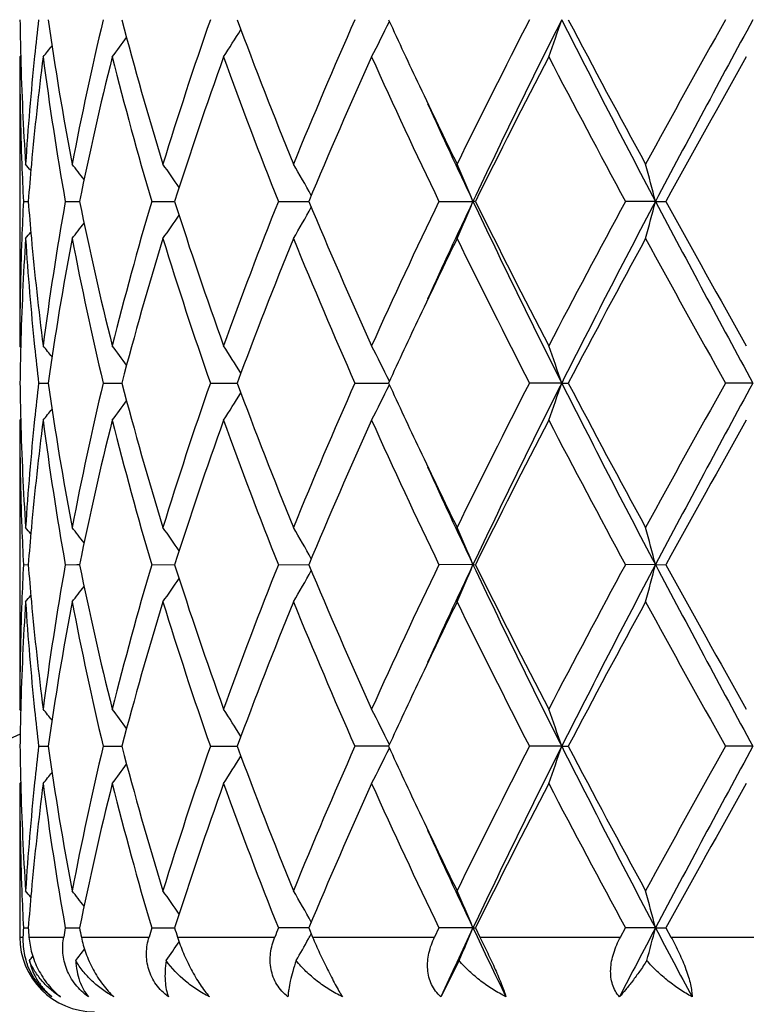
# Model space of a CAD drawing. Units: inches. Extents: x 0.8 to 21.3, y 2.6 to 12.4.
# Drawn here: x 9.9 to 10.1, y 11.5 to 11.7 of the extents above; entities that cross this region are included whole.
import ezdxf

# ---------------------------------------------------------------- set-up
doc = ezdxf.new("R2010")
doc.units = ezdxf.units.IN
doc.header["$LTSCALE"] = 1.21
doc.header["$MEASUREMENT"] = 0
doc.layers.get('0').update_dxf_attribs({"linetype": 'CONTINUOUS'})

msp = doc.modelspace()

# ---------------------------------------------------------------- linework, layer by layer
at = {"color": 7, "linetype": 'Continuous'}
for p, q in [((9.9475959533, 11.7130455742), (9.9473183383, 11.7127096273)), ((9.9473183383, 11.7127096273), (9.9473183383, 11.63545045)), ((9.948312487799999, 11.6740800702), (9.9495986402, 11.6740800811)), ((9.959511793099999, 11.6740800702), (9.9626385189, 11.6740800943)), ((9.9626385189, 11.6740800943), (9.9633076433, 11.6740800995)), ((9.9826357117, 11.6740800702), (9.9887506949, 11.6740801157)), ((10.0165247135, 11.6740800702), (10.024652239, 11.6740801315)), ((10.0594794626, 11.6740800702), (10.0685669118, 11.6740801434)), ((10.0692114691, 11.6740800702), (10.0685669118, 11.6740801434)), ((10.1173910139, 11.6740801434), (10.1093460287, 11.6740800702)), ((10.1173910139, 11.6740801434), (10.1201947545, 11.6740800702)), ((9.947595951, 11.6351145275), (9.9473183386, 11.6354504497)), ((9.9523719754, 11.6254962625), (9.9549292622, 11.6254962268)), ((9.969642185, 11.6254962625), (9.9746288506, 11.6254961972)), ((9.9983290276, 11.6254962625), (10.004855045, 11.6254961781)), ((10.004855045, 11.6254961781), (10.005495251, 11.6254961696)), ((10.0369940251, 11.6254962625), (10.0459803289, 11.6254961413)), ((10.092318734, 11.6254961351), (10.083698353, 11.6254962625)), ((10.092318734, 11.6254961351), (10.0940537793, 11.6254962625)), ((10.1434684059, 11.6254961351), (10.1361000616, 11.6254962625)), ((9.947595989, 11.6158771113), (9.9473183383, 11.6155411227)), ((9.9473183383, 11.6155411227), (9.9473183383, 11.5382828464)), ((9.948312492000001, 11.5769123187), (9.949598634700001, 11.5769123377)), ((9.9595118075, 11.5769123187), (9.9626385099, 11.5769123607)), ((9.9626385099, 11.5769123607), (9.9633076316, 11.5769123698)), ((9.982635735399999, 11.5769123187), (9.9887506694, 11.5769123979)), ((10.0165247455, 11.5769123187), (10.0246522056, 11.5769124255)), ((10.0685668852, 11.5769124461), (10.0594795015, 11.5769123187)), ((10.0685668852, 11.5769124461), (10.0692114294, 11.5769123187)), ((10.1173909974, 11.5769124461), (10.1093460721, 11.5769123187)), ((10.1173909974, 11.5769124461), (10.1201947105, 11.5769123187)), ((9.9475959636, 11.5379469088), (9.9473183384, 11.5382828463)), ((9.952371951, 11.5283283715), (9.954929290099999, 11.5283283469)), ((9.9696421348, 11.5283283715), (9.974628900099999, 11.5283283266)), ((9.9983289541, 11.5283283715), (10.0048551079, 11.5283283135)), ((10.0048551079, 11.5283283135), (10.0054953286, 11.5283283078)), ((10.045980425, 11.5283282884), (10.0369939321, 11.5283283715)), ((10.0923188044, 11.5283282842), (10.0836982453, 11.5283283715)), ((10.0923188044, 11.5283282842), (10.0940538895, 11.5283283715)), ((10.143468442, 11.5283282842), (10.1360999443, 11.5283283715)), ((9.9475959897, 11.5187092327), (9.9473183383, 11.51837325)), ((9.9473183383, 11.51837325), (9.9473183383, 11.4773318605)), ((9.9483125207, 11.4797444823), (9.9495985899, 11.479744495)), ((9.9595119065, 11.4797444823), (9.962638433, 11.4797445105)), ((9.962638433, 11.4797445105), (9.9633075154, 11.4797445166)), ((9.9826358998, 11.4797444823), (9.9887504928, 11.4797445356)), ((10.024651974, 11.4797445541), (10.016524967, 11.4797444823)), ((10.0246517322, 11.4797444821), (10.025661703, 11.4773318605)), ((10.0594797687, 11.4797444823), (10.0583198719, 11.4773318605)), ((10.0685666503, 11.479744568), (10.0594797687, 11.4797444823)), ((10.0685666503, 11.479744568), (10.0692111543, 11.4797444823)), ((10.0692111544, 11.4797444821), (10.0704092466, 11.4773318605)), ((10.1080439469, 11.4773318605), (10.1093463719, 11.4797444823)), ((10.1173908516, 11.479744568), (10.1093463719, 11.4797444823)), ((10.1173908516, 11.479744568), (10.1201944057, 11.4797444823)), ((10.1201944057, 11.4797444821), (10.121520542, 11.4773318605)), ((10.0648527714, 11.4710275867), (10.0599725658, 11.46133174))]:
    msp.add_line(p, q, dxfattribs=at)
at = {"color": 9, "linetype": 'Continuous'}
for p, q in [((9.9473183383, 11.4773318605), (9.948192289400001, 11.4773318605)), ((9.9497908979, 11.4773318605), (9.9590859012, 11.4773318605)), ((9.9638015658, 11.4773318605), (9.9819254822, 11.4773318605)), ((9.9895217397, 11.4773318605), (10.0155657606, 11.4773318605)), ((10.025661703, 11.4773318605), (10.0583198719, 11.4773318605)), ((10.0704092466, 11.4773318605), (10.1080439469, 11.4773318605)), ((10.121520542, 11.4773318605), (10.1622446126, 11.4773318605))]:
    msp.add_line(p, q, dxfattribs=at)
at = {"color": 7, "linetype": 'Continuous'}
for centre, radius, start, end in [((10.1973183383, 10.9573318605), 1.1875, 102.1450207702, 167.8527304493), ((10.6982002254, 11.7326295727), 0.7508819695000001, 180.7604434842, 181.5196936241), ((10.7242383464, 11.6335006324), 0.7769991456, 173.4105944049, 174.1310888265), ((10.7595899697, 11.8365073174), 0.8126738887999999, 188.0527590221, 190.8138132757), ((10.8060399251, 11.5228584123), 0.8599320698, 166.5645104197, 169.1971951353), ((10.9061274627, 11.9672364933), 0.9630707483, 194.7114196362, 197.1012381636), ((10.9940582704, 11.3741067959), 1.0549731499, 160.7072865255, 162.9157094369), ((11.1722218078, 12.1548801629), 1.2442115584, 200.3272446391, 202.2363784227), ((11.3263649563, 11.1506829093), 1.4105456183, 156.0773222899, 157.7828718631), ((9.614335585800001, 11.9329546935), 0.48055291, 332.7215075225, 333.985860937), ((11.5905373159, 12.4325399029), 1.6998769758, 204.6834287195, 205.3413741706), ((11.9447054231, 10.7644208261), 2.0932214197, 152.755798512, 153.9388848836), ((12.029084185, 10.745722184), 2.1692110269, 153.2327474735, 154.6611790067), ((9.5360534691, 11.9110530206), 0.5872999537, 340.2619281695, 341.2904098464), ((12.6072769177, 12.9897913582), 2.8161370376, 206.740626003, 207.8529713658), ((12.6480475495, 13.0660862664), 2.8857701753, 207.7447457181, 208.6148496372001), ((13.4339616503, 9.8745817482), 3.7803831022, 150.7342477775, 151.4032002905), ((13.6217132542, 9.8244305591), 3.9625090471, 151.3767343719, 152.1740343095), ((9.623715794299999, 11.9572536662), 0.4503278594, 327.1094777304, 328.2108699151), ((9.6022190279, 11.9960657052), 0.4513863856000001, 321.1159653817, 321.6012334554), ((9.6136846059, 11.9798062656), 0.446973257, 323.304127954, 324.1345011361), ((10.6985845063, 11.7127227535), 0.7512661681999999, 180.0010010759, 182.1917031591), ((10.7015237623, 11.7327272777), 0.7542069286, 181.5204174924, 183.7016442137), ((10.7121414987, 11.6346751692), 0.7648456076000001, 174.1259531852, 176.2998090524), ((10.726923845, 11.6133290291), 0.7796969723, 172.6771287572, 174.8069606289), ((10.7558116676, 11.8159946755), 0.8088468612999999, 187.3363688561, 190.105020772), ((10.8308288533, 11.4974787606), 0.8853138318000001, 165.9296837377, 168.493519722), ((10.898498663, 11.9451940131), 0.9551480070999999, 194.0873825645, 196.4898183624), ((11.0390745581, 11.3391704888), 1.1024266676, 160.1941765917, 162.3144331817), ((11.1586568506, 12.1297453503), 1.2296733981, 199.8246992157, 201.7500329565), ((11.4063408213, 11.0963672045), 1.4976034727, 155.6976034761, 157.3091797919), ((11.6226425883, 12.4273412436), 1.7351891403, 204.3208834608, 205.7286099166), ((12.1083330198, 10.6618719698), 2.2765284837, 152.5098230053, 153.6004650243), ((12.5862366157, 13.0131860236), 2.8157044828, 207.507542152, 208.3974261901), ((13.9476371186, 9.5697987472), 4.3677585712, 150.6186418641, 151.1985392133), ((11.7209589147, 12.4941886454), 1.8441349068, 205.3381021386, 206.0600989969), ((11.7386669027, 12.4648150751), 1.8478354126, 204.4429611776, 205.3359460563), ((10.7020266132, 11.7128517654), 0.7547106908, 182.1914967143, 182.9447480144), ((9.5987580387, 11.3962272531), 0.4532393072, 39.1362013241, 39.4201075646), ((10.7140443927, 11.6145852396), 0.7667566881, 174.8133357434, 175.5497844608), ((9.6076558814, 11.4078773325), 0.4487324405, 37.3151249739, 37.9822363034), ((9.619734514700001, 11.427753855), 0.4467268151, 34.0314937185, 35.0076936864), ((9.6234883156, 11.4518074929), 0.4599792861, 29.1212091483, 30.3223955349), ((9.5900009858, 11.4753370917), 0.5181931552, 22.5525627234, 23.7496733278), ((9.425813775, 11.4958336956), 0.7141784605, 14.4528082472, 15.279109498), ((10.701711244, 11.6353241269), 0.7543949287999999, 177.0552162919, 177.8087424606), ((10.7132192314, 11.7335014817), 0.7659283178, 184.4495294905, 185.1867353137), ((10.7500671384, 11.5330467918), 0.803036823, 169.8849733364, 172.6736650692), ((10.8204277607, 11.848320175), 0.8746508012, 191.4908272099, 194.0859287566), ((10.8869835517, 11.4061142169), 0.9432129737, 163.4950015863, 165.9278450653), ((11.0201922507, 12.0025809518), 1.0824899196, 197.6660094361, 199.8253235893), ((11.1387231355, 11.2259825369), 1.2083545412, 158.2330108195, 160.1923190745), ((11.3724785044, 12.237070578), 1.4606829243, 202.670416029, 204.3227319765), ((11.5865517089, 10.9376684703), 1.6953618165, 154.2548889996, 155.6956893228), ((11.7348650454, 10.885090057), 1.8436525775, 154.6625033838, 155.5574709978), ((9.5899426972, 11.8728563932), 0.518259719, 336.2496025428001, 337.446519241), ((12.0247419614, 12.6003199928), 2.1643800691, 205.3373388315, 206.7689671971), ((12.037726843, 12.6503964108), 2.1973270977, 206.3798397379, 207.5097960493), ((12.5035565894, 10.3788500231), 2.7221067364, 151.5873129516, 152.507796863), ((12.6022154144, 10.3609994062), 2.8104329424, 152.1462331279, 153.2608382455), ((9.4257292336, 11.8523564942), 0.7142677898, 344.7203942441, 345.5465615216), ((13.6139963503, 13.5195871968), 3.9537507715, 207.82507629, 208.6241462648), ((13.7167229814, 13.649878303), 4.1035099543, 208.782749213, 209.3999906073), ((9.623431544199999, 11.896394283), 0.4600490384000001, 329.6767562612001, 330.8777068466), ((9.607584794500001, 11.9403480313), 0.4488282781, 322.0168401806999, 322.6837694884999), ((9.6196739838, 11.9204578481), 0.4468056649, 324.9914003908, 325.9673780052), ((9.5986755759, 11.9520107175), 0.4533520894, 320.5789644812, 320.8627798488999), ((10.6980701622, 11.6354466779), 0.7507518239000001, 177.8074636358, 179.9997121508), ((10.7027499631, 11.6153777198), 0.7554341666, 176.3001454789, 178.4778737358), ((10.7148748227, 11.7137134382), 0.7675879448, 183.7040018056, 185.8701333113), ((10.7233550924, 11.7344408833), 0.7761076001999999, 185.1881566451, 187.3278834055), ((10.7660682069, 11.5105804242), 0.8192384046, 169.1974850426, 171.936440205), ((10.8159310571, 11.8274202369), 0.8700449106999999, 190.8177236636, 193.4198285575), ((10.9187545727, 11.3773330807), 0.9761956166, 162.9152432563, 165.272948273), ((11.0122144, 11.9800088073), 1.0740776011, 197.1034025178, 199.2725581021), ((11.1941157954, 11.1847654306), 1.2676997179, 157.7818577572, 159.6556299358), ((11.3587694339, 12.2112620338), 1.44575647, 202.2372675897, 203.9012874588), ((11.7419900409, 10.8438456041), 1.8674765624, 153.9442682915, 154.6571719481), ((12.0107616622, 12.6168650311), 2.1671144485, 206.0805936804, 207.2233446397), ((12.745045394, 10.2301498408), 2.9957884069, 151.4018220132, 152.2399755082), ((13.6352380859, 13.584774985), 4.0103291667, 208.6152541981, 209.2458524197), ((11.607304223, 10.9078498223), 1.7183565827, 154.6636601582, 155.3146134511), ((10.6983184748, 11.6155292311), 0.7510002183, 178.4804481707, 179.239566665), ((10.725392176, 11.7147784506), 0.7781590711, 185.8689387315, 186.5883484317), ((9.6021837594, 11.3520477443), 0.4514431099, 38.4006387443, 38.8858312213), ((9.6136622772, 11.3683199411), 0.4470114008, 35.8673546578, 36.6976427474), ((9.623711615700001, 11.3908877728), 0.4503414897, 31.79087283469999, 32.892224727), ((9.6143585901, 11.4152026498), 0.4805337172, 26.0156303662, 27.2800392704), ((9.5395417776, 11.438310754), 0.5836100842, 18.7075048398, 19.742499304), ((10.6982076457, 11.6354630077), 0.7508893951000001, 180.7605237332, 181.5198258414), ((10.7240451005, 11.5363534757), 0.7768048973999999, 173.4104658153, 174.1311968116), ((10.7597998172, 11.7393732135), 0.8128862775, 188.0530337197, 190.8133510351), ((10.8058615768, 11.4257317533), 0.8597492255, 166.5644126096, 169.1976416076), ((10.9065789466, 11.8701945102), 0.9635391833, 194.7118360127, 197.1004778178), ((10.9936625037, 11.2770737751), 1.054555337, 160.7070937775, 162.9163770227), ((11.1731251271, 12.0580589686), 1.2451787543, 200.3277615812, 202.2353991836), ((11.3255291723, 11.0538786847), 1.4096345204, 156.0770571628, 157.7836965584), ((9.6144481659, 11.8357292976), 0.4804267758, 332.7213843435, 333.9861668082), ((11.5928725226, 12.3364665032), 1.7024555108, 204.6840772088, 205.3410382855), ((11.9427278219, 10.6682581418), 2.09100344, 152.7554803132, 153.9398121959), ((12.0293672449, 10.6484038864), 2.169531331, 153.2325622405, 154.6607839509), ((9.5396802299, 11.8126194267), 0.5834590324, 340.2585823152, 341.2939094753), ((12.6103172906, 12.8941817329), 2.8195531343, 206.7411055503, 207.8520993065), ((12.6533727105, 12.9717544221), 2.8918029711, 207.7453591874001, 208.6136408624), ((13.6066646007, 9.6819789452), 3.9776975479, 150.7511588914, 151.3869222196), ((13.6213898488, 9.7274232781), 3.9621481716, 151.3765304715, 152.1739029092), ((9.6238116491, 11.8600244201), 0.4502143844, 327.1093444423, 328.2110999524), ((9.6022996643, 11.8988335363), 0.4512836517, 321.1158305903, 321.6012488636001), ((9.6137715973, 11.8825742503), 0.4468655538, 323.3039921566, 324.1346312895), ((10.7121274885, 11.537510577), 0.7648314383, 174.1261364218, 176.299959461), ((10.6985436692, 11.6155540837), 0.7512253311, 180.0009885324, 182.1917337938), ((10.7015889413, 11.6355622893), 0.7542721345000001, 181.5205524213, 183.7015157333), ((10.7269613708, 11.5161548945), 0.7797349095999999, 172.6770698954, 174.8067254314), ((10.7557760889, 11.718823775), 0.8088112679, 187.3365223585, 190.1052435301), ((10.8308965398, 11.400291083), 0.8853841487999999, 165.9295450999, 168.4931301247), ((10.8984575116, 11.8480201084), 0.9551067788, 194.087669226, 196.4901655183), ((11.0392420429, 11.2419379197), 1.1026059523, 160.1939934006, 162.3138685564), ((11.1586050301, 12.0325670043), 1.2296213111, 199.8250867286, 201.7504697426), ((11.4067185611, 10.9990220157), 1.4980204544, 155.697390522, 157.308492309), ((11.6225680346, 12.3301541881), 1.735113563, 204.3213391572, 205.7291049325), ((12.1092982381, 10.5641910042), 2.2776212694, 152.5095951516, 153.5996974396), ((12.5861056518, 12.9159769095), 2.8155695684, 207.5080400884, 208.3979536434), ((13.7372091045, 9.589668791), 4.1269758861, 150.6012050651, 151.2149271946), ((11.7222631775, 12.3976263992), 1.8455724709, 205.3377777211, 206.0591908789), ((11.7392084359, 12.3678747288), 1.8484221714, 204.4424652938, 205.3351319501), ((10.7020217543, 11.6156845093), 0.7547058597, 182.1915299927, 182.9448045244), ((9.598749275, 11.2990599372), 0.4532459538, 39.1354739019, 39.4193850986), ((10.7139670594, 11.5174225672), 0.7666792001, 174.8131733419, 175.5497144884), ((9.6076415843, 11.3107057857), 0.4487461937, 37.3144109129, 37.9815191211), ((9.6197145244, 11.3305789954), 0.4467474048, 34.0308186608, 35.0069949121), ((9.6234605541, 11.3546298211), 0.46000838, 29.1206098081, 30.3217423218), ((9.5923136669, 11.3791634482), 0.5156760553999999, 22.5491137254, 23.7520858301), ((9.4257643541, 11.3986575605), 0.7142284075, 14.4524745605, 15.278732205), ((10.7017905396, 11.5381532827), 0.7544742745, 177.0552910705, 177.8087262084), ((10.7131586078, 11.636327185), 0.7658673754, 184.4493931285, 185.1866461716), ((10.750082797, 11.4358759546), 0.8030527661, 169.8849526143, 172.6735786961), ((10.8201540484, 11.751091473), 0.874370449, 191.4904860919, 194.0864106319), ((10.8870317707, 11.3089318519), 0.9432633348999999, 163.4949821873, 165.927687471), ((11.0196315301, 11.9052249961), 1.081898552, 197.6655234931, 199.826011081), ((11.1388308967, 11.1287713825), 1.2084706845, 158.2329938022, 160.1921077174), ((11.3713251545, 12.1394048813), 1.4594267935, 202.6698290935, 204.323562502), ((11.5867868612, 10.8403867503), 1.6956230961, 154.2548710986, 155.6954454359), ((11.7326238089, 10.788972297), 1.8411776459, 154.6621863296, 155.558303513), ((9.5921932111, 11.7747274306), 0.5158126069, 336.2466651819, 337.4492478555), ((12.023131084, 12.5023655566), 2.1625874934, 205.3367639343, 206.7695838301), ((12.0349994244, 12.551848186), 2.194270354, 206.3791897472, 207.5107172207), ((12.6004788307, 10.2302431413), 2.8318298492, 151.6050061556, 152.4898217024), ((12.6041492269, 10.2628422353), 2.8126050222, 152.146817386, 153.2605636738), ((9.4256031578, 11.7552232418), 0.7143984566, 344.7204027267, 345.5464098469999), ((13.6103033099, 13.4204350465), 3.9495584564, 207.8246237103, 208.6245442083), ((13.7071206385, 13.5473796266), 4.0925272175, 208.7820647605, 209.4009610953), ((9.6233592016, 11.7992688969), 0.460132789, 329.6767685363, 330.8774823112), ((9.6075163245, 11.8432337223), 0.4489150332, 322.0168589112, 322.6836471163), ((9.6196050864, 11.8233383656), 0.4468896928, 324.9914167121, 325.9671946352), ((9.598605812799999, 11.8549002747), 0.4534422676, 320.5789844799, 320.8627373717), ((10.6980446851, 11.5382791475), 0.7507263469, 177.8073942394, 179.9997177133), ((10.7027476249, 11.5182106615), 0.7554317993999999, 176.3001738939, 178.4779111235), ((10.7148836806, 11.6165449812), 0.7675967278, 183.7038941399, 185.8700031323), ((10.7232917104, 11.6372673532), 0.7760439799, 185.1881435642, 187.328046272), ((10.7660783101, 11.4134126932), 0.8192483562, 169.1976074425, 171.9365501114), ((10.8157197, 11.7302045732), 0.869828286, 190.8172259652, 193.4199980435), ((10.9187542429, 11.2801688997), 0.9761943014, 162.9154285402, 165.2731531302), ((11.0117653372, 11.8826889513), 1.0736036154, 197.1026837106, 199.2728113802), ((11.1940957888, 11.0876115174), 1.267676027, 157.7820878747, 159.655906694), ((11.3578316733, 12.11368724), 1.4447343504, 202.2363937708, 203.9016007079), ((11.7400139184, 10.7476462774), 1.865275976, 153.9443250925, 154.6580299574), ((12.0085359055, 12.5185671289), 2.1646183994, 206.0796221528, 207.2236968385), ((12.6428104846, 10.1877700267), 2.879801531, 151.3852568161, 152.2571727519), ((13.6274806761, 13.4832935906), 4.0014532887, 208.6142278402, 209.2462278695), ((11.6102240093, 10.8093221272), 1.7215773586, 154.6642887761, 155.3140752204), ((10.6983343689, 11.5183606427), 0.7510161174, 178.4804059842, 179.2395295592), ((10.725248777, 11.6175953437), 0.7780148974, 185.8688836283, 186.588446739), ((9.602243169, 11.2549278161), 0.4513669364, 38.4005666741, 38.8858547689), ((9.6137211689, 11.2711960181), 0.4469380782, 35.8672175221, 36.697664598), ((9.6237720964, 11.293759107), 0.4502695589, 31.7906861868, 32.8922437032), ((9.615871992699999, 11.3187952629), 0.4788402025, 26.0132772136, 27.2821918129), ((9.539628712799999, 11.3411742031), 0.5835177696, 18.7073295144, 19.7425129371), ((10.6982461596, 11.5382957008), 0.7509279106, 180.7605292968, 181.5197908719), ((10.7240231794, 11.4391897388), 0.7767826685, 173.410584868, 174.1313351668), ((10.7598339287, 11.6422081558), 0.8129204201000001, 188.0528949322, 190.8131350021), ((10.8059610928, 11.3285459173), 0.859850236, 166.5647911392, 169.1977466272), ((10.9066198419, 11.7730328283), 0.9635802616, 194.711576394, 197.1001475754), ((10.9938407191, 11.1798537206), 1.0547408479, 160.7076191946, 162.9165415496), ((11.1731782468, 11.9609025787), 1.2452324884, 200.3274099814, 202.2349880238), ((11.3258631471, 10.956579394), 1.4099931725, 156.077681146, 157.7839059022), ((9.6159565738, 11.7378085007), 0.4787410423, 332.7187346233001, 333.9879749371), ((11.5935637555, 12.2396054057), 1.7032116159, 204.6837452197, 205.3404630665), ((12.0024505694, 10.5411341823), 2.1578143685, 152.7742713543, 153.9219443819), ((12.0279536883, 10.5519153413), 2.1679632466, 153.2317656134, 154.6610245988), ((9.5397327657, 11.7154367366), 0.5834045794, 340.2582092391999, 341.2936373378), ((12.6100688152, 12.7968737818), 2.8192681313, 206.7408356481, 207.8519401949), ((12.6535330756, 12.8746450161), 2.8919720282, 207.7449065878, 208.6131462776), ((13.4297377035, 9.6826409866), 3.7755279911, 150.7346195222, 151.404433273), ((13.6185226053, 9.6317823685), 3.9588998279, 151.3760493204, 152.1740776186), ((9.6137996898, 11.7853909054), 0.446833783, 323.3034303525, 324.1341263329), ((9.6238458852, 11.762839446), 0.4501763493, 327.1088059027, 328.2106549437), ((9.6023224112, 11.8016530822), 0.4512580472, 321.115261037, 321.6007037203), ((10.698526145, 11.5183865082), 0.7512078068000001, 180.0010112228, 182.1918512184999), ((10.7016103541, 11.5383944118), 0.7542935397, 181.5205087108, 183.7014543159), ((10.7121930874, 11.4403382041), 0.7648971534000001, 174.1263041991, 176.2999835145), ((10.7268878445, 11.4189935384), 0.7796611525, 172.6768561663, 174.8067551674), ((10.7558929474, 11.6216759991), 0.808929736, 187.3368771981, 190.1051913304), ((10.8307231673, 11.3031598666), 0.8852070662, 165.9291183687, 168.4932156412), ((10.8987363115, 11.7509325976), 0.9553967543999999, 194.0882739328, 196.490041426), ((11.0389143341, 11.1448761484), 1.102261678, 160.1934104531, 162.3139489602), ((11.1591839941, 11.935625892), 1.2302428671, 199.8258768502, 201.750289091), ((11.4060722396, 10.9021263117), 1.4973193944, 155.6967037679, 157.308562206), ((11.6238360364, 12.2335898041), 1.7365175788, 204.3222530333001, 205.7288831853), ((12.041308618, 10.501568963), 2.2013622492, 152.4903657001, 153.6182346306), ((12.5895624994, 12.8206639495), 2.8194923402, 207.5090273513, 208.3977049462), ((13.9457534796, 9.3764328952), 4.3656410594, 150.6176121154, 151.1977839117), ((11.721459388, 12.3000566312), 1.8446740966, 205.3372263268, 206.0589606095), ((11.7378864358, 12.2700859659), 1.846961849, 204.4419392167, 205.3352694089), ((10.7020875278, 11.5185200583), 0.7547716917, 182.1916420652, 182.9448047758), ((9.5986815748, 11.2018373462), 0.4533326311, 39.1353988951, 39.41923770869999), ((10.7138689518, 11.4202638505), 0.7665807237000001, 174.8132345787, 175.5498253323), ((9.6075688497, 11.2134820172), 0.4488375657, 37.3144386873, 37.9813709246), ((9.61963541, 11.2333565322), 0.4468431908, 34.030939182, 35.0068478403), ((9.624137552799999, 11.2578479055), 0.4592288470000001, 29.1196566145, 30.3227562279), ((9.592210225, 11.2819505952), 0.5157886192, 22.5493313718, 23.7519719859), ((9.4256138688, 11.3014490109), 0.7143841401000001, 14.4526239924, 15.2786539819), ((10.7030668665, 11.4409225179), 0.7557521203, 177.0554973565, 177.2386323383), ((10.7115773735, 11.5390345693), 0.7642812694, 184.4492629338, 184.6306990151), ((10.7720011115, 11.3350364275), 0.8252751840000001, 169.9012518785, 170.071342408), ((10.7988817386, 11.6494965331), 0.8526426975, 191.4837097315, 191.6491933588), ((10.9306150154, 11.1992928482), 0.9885937095999999, 163.5195925349, 163.6653565047), ((10.9810178571, 11.7955975149), 1.0413249145, 197.6570248774, 197.7963892557), ((11.2154549075, 11.0016788049), 1.2907283968, 158.2606731272, 158.3759240034), ((11.7642393115, 10.6770868043), 1.8760504416, 154.6691590827, 155.2897389798), ((9.5910575793, 11.6780381612), 0.5170447389, 336.3985230413001, 337.4485178371), ((11.9094775436, 12.3509313343), 2.0366441267, 205.325234998, 205.8996809336), ((12.8941765642, 10.0145783066), 3.1396259438, 152.1817062175, 152.5609741748), ((9.4231570611, 11.6586972185), 0.7169271978, 344.8249195487, 345.5455274414), ((13.2813078686, 13.1488429372), 3.5771860808, 207.8135189102, 208.1474744979), ((9.9673183383, 11.4773318605), 0.02, 180, 270), ((9.9666559541, 11.4764396132), 0.0184852109, 177.2333628371, 185.1372404027), ((9.6194961777, 11.7262388773), 0.4470179483, 325.1856255658, 325.9704846558), ((9.6239267825, 11.7017687739), 0.4594749682, 329.8553719806, 330.6874767422), ((9.6216156911, 11.7030736641), 0.4621289919, 330.6866873446, 330.8761053906001), ((9.9666058799, 11.4764357648), 0.0184349933, 185.1392628946, 192.6794560299), ((9.6075367923, 11.7460433746), 0.4488848674, 322.2175916183, 322.7126657898), ((9.9666729503, 11.4764523), 0.0185040575, 192.6838228544, 199.915175453), ((9.5990096725, 11.7573950154), 0.4529158361, 320.7818207683, 320.9688488408)]:
    msp.add_arc(centre, radius, start, end, dxfattribs=at)
at = {"color": 9, "linetype": 'Continuous'}
msp.add_arc((10.1973183383, 10.9573318605), 0.62625, 113.519438672, 156.4723083499, dxfattribs=at)
at = {"color": 7, "linetype": 'Continuous'}
for points, knots in [([(9.9497908979, 11.4773318605), (9.9499084224, 11.4758808873), (9.950451254099999, 11.4728950459), (9.952147474, 11.4685669562), (9.9547283072, 11.4645693529), (9.9569869851, 11.4623045897), (9.9582093278, 11.46133174)], [0, 0, 0, 0, 0.2354846501, 0.4874020797, 0.7472868328, 1, 1, 1, 1]), ([(9.965707531, 11.46133174), (9.9650536996, 11.4618018473), (9.9638104256, 11.4628252082), (9.96218758, 11.4645934379), (9.9608573145, 11.4665519792), (9.959852055599999, 11.4686460891), (9.9591821369, 11.4708179771), (9.9588388851, 11.4730156034), (9.9588012283, 11.4751968408), (9.958962936699999, 11.4766293769), (9.9590859012, 11.4773318605)], [0, 0, 0, 0, 0.1321421747, 0.263289907, 0.3925377133, 0.5192120018999999, 0.6430460829, 0.7641615342, 0.8829753642, 1, 1, 1, 1]), ([(9.9638015658, 11.4773318605), (9.9641021574, 11.4758738426), (9.964946712, 11.47290517), (9.9665230346, 11.4693438703), (9.968126187200001, 11.4665881813), (9.9694728775, 11.4646420038), (9.970923996, 11.4628794676), (9.9719702853, 11.4618193497), (9.9725028691, 11.46133174)], [0, 0, 0, 0, 0.2416311499, 0.4990961121, 0.6298648782, 0.7586647968000001, 0.8827965413, 1, 1, 1, 1]), ([(9.987123284099999, 11.46133174), (9.9864900901, 11.4617993143), (9.9852972669, 11.4628182571), (9.9837799206, 11.4645901594), (9.9825936731, 11.4665545857), (9.9817676701, 11.4686550451), (9.981305753500001, 11.470831822), (9.9811911902, 11.4730318378), (9.9813951193, 11.4752130769), (9.9817210736, 11.4766344003), (9.9819254822, 11.4773318605)], [0, 0, 0, 0, 0.1313526998, 0.2606577907, 0.3876747758, 0.5124958735, 0.6355402384000001, 0.7574006571999999, 0.8787141486, 1, 1, 1, 1]), ([(9.9895217398, 11.4773318605), (9.9899886921, 11.475877154), (9.9910821802, 11.4729376547), (9.9927605066, 11.4693786148), (9.9943075761, 11.4666086092), (9.995523688099999, 11.4646663735), (9.9967664658, 11.4629068821), (9.9976353224, 11.4618290523), (9.998069596699999, 11.46133174)], [0, 0, 0, 0, 0.2511781962, 0.5148986143, 0.6460391132, 0.7726154548999999, 0.89145452, 1, 1, 1, 1]), ([(10.019079095, 11.46133174), (10.0184956846, 11.4617985795), (10.0174078617, 11.4628186999), (10.0160734952, 11.4645963474), (10.0150938931, 11.4665672077), (10.014492213, 11.4686720086), (10.0142641423, 11.4708502722), (10.0144249971, 11.473791977), (10.0150198383, 11.4759547047), (10.0155657604, 11.4773318605)], [0, 0, 0, 0, 0.1272397047, 0.2525916884, 0.3765601589, 0.4998915985, 0.6233939365, 0.7477316723, 1, 1, 1, 1]), ([(10.025661703, 11.4773318605), (10.0262674697, 11.4758886232), (10.0275481033, 11.4729848258), (10.029254533, 11.4694174142), (10.0306707646, 11.4666295671), (10.0316981963, 11.4646909779), (10.0326736985, 11.4629352644), (10.0333172684, 11.4618399112), (10.0336274882, 11.46133174)], [0, 0, 0, 0, 0.2625197704, 0.5321793334, 0.6631510623, 0.7869558248, 0.9001423404000001, 1, 1, 1, 1]), ([(10.0599725658, 11.46133174), (10.0594653164, 11.4618003182), (10.0585324084, 11.462829226), (10.0574515111, 11.4646140769), (10.056732235, 11.4665893793), (10.0563881303, 11.4686939568), (10.0564054689, 11.4708678031), (10.056753619, 11.4730605679), (10.0573948291, 11.4752334299), (10.0579874796, 11.4766391921), (10.0583198718, 11.4773318605)], [0, 0, 0, 0, 0.1198678853, 0.2394721071, 0.3599932117, 0.482492966, 0.6076645344, 0.7357447837000001, 0.8666383977, 1, 1, 1, 1]), ([(10.0704092466, 11.4773318605), (10.0711190733, 11.4759048277), (10.0725205355, 11.4730385186), (10.0741800062, 11.4694548866), (10.075395044, 11.4666476461), (10.0761860441, 11.4647106305), (10.0768502922, 11.4629565575), (10.0772298581, 11.4618479131), (10.0773935225, 11.46133174)], [0, 0, 0, 0, 0.273662347, 0.5478066449, 0.6779883747, 0.7988533211, 0.9070237756999999, 1, 1, 1, 1]), ([(10.1077531271, 11.46133174), (10.1073449206, 11.4618058074), (10.1066124673, 11.4628532107), (10.1058450211, 11.4646432735), (10.1054256884, 11.4666170581), (10.1053561511, 11.4687149324), (10.1056157145, 11.4708806795), (10.1061713716, 11.4730664394), (10.1069852905, 11.4752342447), (10.1076700871, 11.4766385889), (10.1080439467, 11.4773318605)], [0, 0, 0, 0, 0.1103513946, 0.2236295485, 0.3413186543, 0.4641917543, 0.592229305, 0.7248135379, 0.8610631901000001, 1, 1, 1, 1]), ([(10.121520542, 11.4773318605), (10.1222959112, 11.4759225049), (10.1233972393, 11.4737800826), (10.1246945531, 11.4708743074), (10.1255429415, 11.4687283063), (10.1262391558, 11.4666583614), (10.1267570113, 11.4647178659), (10.1270797533, 11.4629582233), (10.1271690868, 11.4618458109), (10.1271730877, 11.46133174)], [0, 0, 0, 0, 0.2820930117, 0.4220557249, 0.5579437622, 0.6866203164, 0.8048412194, 0.9098449643000001, 1, 1, 1, 1]), ([(9.9499034604, 11.4710275867), (9.9501386636, 11.4700461083), (9.950752894099999, 11.4681525517), (9.952101473799999, 11.465539408), (9.9538146424, 11.4632387159), (9.9551796452, 11.4619245624), (9.9559057108, 11.46133174)], [0, 0, 0, 0, 0.2611038213, 0.5123734601, 0.757503745, 1, 1, 1, 1]), ([(9.9582093278, 11.46133174), (9.957296855900001, 11.4619201817), (9.9555578256, 11.4632170591), (9.9532576112, 11.4655067661), (9.9513247067, 11.4681100141), (9.9503226984, 11.470030526), (9.9499034604, 11.4710275867)], [0, 0, 0, 0, 0.2515597098, 0.5007192398, 0.7494000517, 1, 1, 1, 1]), ([(9.962309875499999, 11.4710275867), (9.9623550245, 11.4700627168), (9.9625617172, 11.4682079919), (9.963250994400001, 11.465594258), (9.9642806446, 11.4632863596), (9.9652009812, 11.4619366127), (9.965707531, 11.46133174)], [0, 0, 0, 0, 0.2774357314, 0.5339832507, 0.7733917382, 1, 1, 1, 1]), ([(9.9725028691, 11.46133174), (9.971445408500001, 11.4619196104), (9.9694128941, 11.4632111374), (9.9666460402, 11.4654932275), (9.9642328986, 11.4680867827), (9.962894476499999, 11.4700200395), (9.962309875499999, 11.4710275867)], [0, 0, 0, 0, 0.2551415864, 0.5063953622, 0.754351738, 1, 1, 1, 1]), ([(9.9865005962, 11.4710275867), (9.986359026, 11.4700736253), (9.9861677363, 11.4682532974), (9.9861684953, 11.4656539851), (9.9864602894, 11.4633574323), (9.9868666539, 11.4619605145), (9.987123284099999, 11.46133174)], [0, 0, 0, 0, 0.2946793357, 0.5582730467, 0.7924891093, 1, 1, 1, 1]), ([(9.998069596699999, 11.46133174), (9.9969164675, 11.4619210512), (9.9946837711, 11.4632148334), (9.990596481599999, 11.4662235075), (9.987947594, 11.4689920703), (9.9865005962, 11.4710275867)], [0, 0, 0, 0, 0.2553691386, 0.5075128153, 1, 1, 1, 1]), ([(10.0212625988, 11.4710275867), (10.020942318, 11.4700748128), (10.0203730832, 11.4682656623), (10.0197005716, 11.4656818508), (10.0193184124, 11.4637109977), (10.0191403833, 11.46229526), (10.0190920577, 11.4616431355), (10.019079095, 11.46133174)], [0, 0, 0, 0, 0.3025576097, 0.5706384695000001, 0.8032978457, 0.9061879099, 1, 1, 1, 1]), ([(10.0336274882, 11.46133174), (10.032433487, 11.4619238371), (10.030107179, 11.4632227734), (10.0268407078, 11.4654995938), (10.0238539083, 11.4680839167), (10.0220783918, 11.4700152883), (10.0212625988, 11.4710275867)], [0, 0, 0, 0, 0.252647729, 0.5041301459, 0.753540925, 1, 1, 1, 1]), ([(10.0773935225, 11.46133174), (10.076216054, 11.4619278461), (10.0739063551, 11.4632361651), (10.0706301813, 11.4655132394), (10.0675750833, 11.4680967861), (10.0657206669, 11.4700189672), (10.0648527714, 11.4710275867)], [0, 0, 0, 0, 0.2483154474, 0.4986168526, 0.7496413395999999, 1, 1, 1, 1]), ([(10.1150853206, 11.4710275867), (10.1144518616, 11.4700568062), (10.1132023175, 11.4682119172), (10.1113183663, 11.465629287), (10.1095251869, 11.4633535747), (10.1083326145, 11.461966823), (10.1077531271, 11.46133174)], [0, 0, 0, 0, 0.285805358, 0.5492573438, 0.7880253970000001, 1, 1, 1, 1]), ([(10.1271730877, 11.46133174), (10.126069191, 11.4619333441), (10.1238876581, 11.463254581), (10.1207654291, 11.4655327008), (10.1177943802, 11.4681166864), (10.1159590678, 11.4700254995), (10.1150853206, 11.4710275867)], [0, 0, 0, 0, 0.242231047, 0.4906688419, 0.743832523, 1, 1, 1, 1]), ([(9.9559057108, 11.46133174), (9.9551518946, 11.4618869661), (9.953716528400001, 11.463111207), (9.9518582356, 11.465237119), (9.9503465682, 11.4675957462), (9.9495868349, 11.4692898881), (9.9492754736, 11.4701492891)], [0, 0, 0, 0, 0.2511531258, 0.5040337954999999, 0.7547910562000001, 1, 1, 1, 1])]:
    msp.add_open_spline(points, degree=3, knots=knots, dxfattribs=at)

doc.saveas('drawing.dxf')
